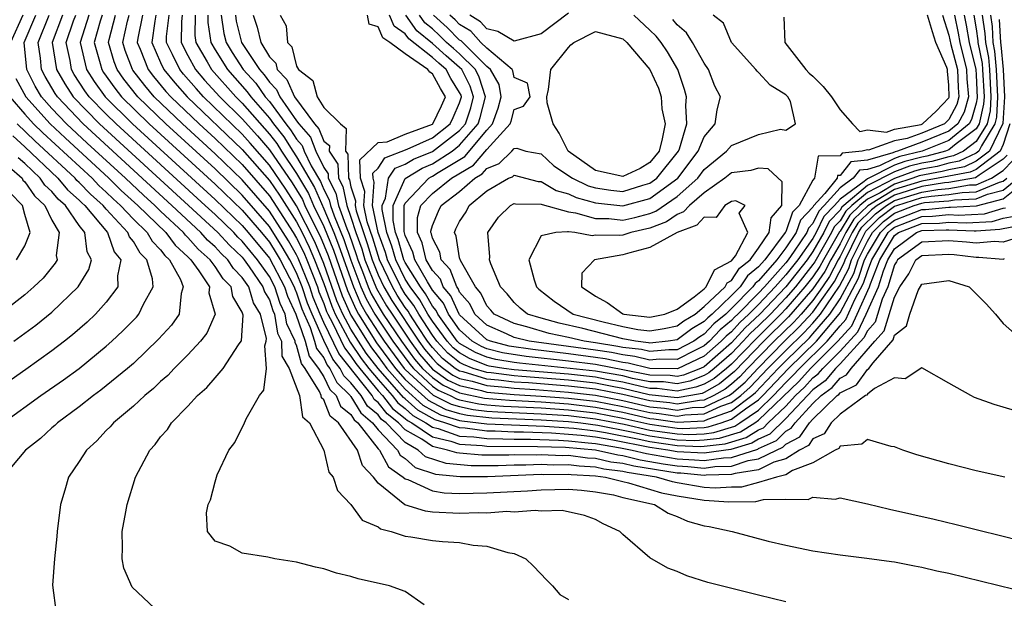
# Model space of a CAD drawing. Units: inches. Extents: x 2622000 to 2625000, y 1467000 to 1470000.
# Drawn here: x 2622871 to 2622943, y 1467070 to 1467113 of the extents above; entities that cross this region are included whole.
import ezdxf

# ---------------------------------------------------------------- set-up
doc = ezdxf.new("R2010")
doc.units = ezdxf.units.IN
doc.header["$MEASUREMENT"] = 0
doc.layers.add('LD26221467_2ft', color=232, linetype='Continuous')

msp = doc.modelspace()

# ---------------------------------------------------------------- linework, layer by layer
at = {"layer": 'LD26221467_2ft'}
for points, elevation in [([(2622911, 1467113.147), (2622909, 1467111.624), (2622907, 1467111.092), (2622905.806, 1467111.806), (2622905, 1467112.006), (2622904.526, 1467112.527), (2622903.753, 1467113)], 9250), ([(2622870.851, 1467113), (2622869.942, 1467111)], 9200), ([(2622880.97, 1467068.97), (2622878.909, 1467070.909), (2622878.298, 1467072.298), (2622878.157, 1467073), (2622878.183, 1467073.818), (2622878.164, 1467075), (2622878.44, 1467076.44), (2622878.527, 1467077), (2622879.148, 1467079), (2622880.2, 1467081), (2622880.592, 1467081.408), (2622881, 1467081.973), (2622881.492, 1467082.508), (2622881.804, 1467083), (2622883, 1467084.22), (2622883.713, 1467085), (2622884.403, 1467085.597), (2622885, 1467086.319), (2622885.591, 1467087), (2622886.737, 1467088.737), (2622886.932, 1467089), (2622886.955, 1467089.045), (2622887.075, 1467090.925), (2622887, 1467091.15), (2622886.3, 1467092.3), (2622886.177, 1467093), (2622885.594, 1467093.593), (2622885, 1467094.514), (2622884.643, 1467095), (2622883.771, 1467095.771), (2622883, 1467096.65), (2622882.817, 1467096.817), (2622882.682, 1467097), (2622881, 1467098.583), (2622880.577, 1467099), (2622879.748, 1467099.748), (2622878.415, 1467101), (2622875.59, 1467103.59), (2622874.076, 1467105), (2622873, 1467106.148), (2622872.232, 1467107), (2622871.769, 1467107.769), (2622871.147, 1467109), (2622870.968, 1467111), (2622871.825, 1467113)], 9202), ([(2622900.391, 1467069.609), (2622899, 1467070.583), (2622897.849, 1467071), (2622895.527, 1467071.527), (2622895, 1467071.689), (2622893.941, 1467071.941), (2622893, 1467072.249), (2622892.384, 1467072.384), (2622891, 1467072.754), (2622889.398, 1467073), (2622888.88, 1467073.12), (2622887, 1467073.41), (2622886.08, 1467073.92), (2622885, 1467074.299), (2622884.454, 1467075), (2622884.368, 1467076.368), (2622884.496, 1467077), (2622884.658, 1467077.342), (2622885, 1467078.66), (2622885.167, 1467079.167), (2622886.02, 1467081), (2622886.448, 1467081.552), (2622887, 1467082.667), (2622887.132, 1467082.868), (2622887.288, 1467083.289), (2622888.271, 1467085), (2622888.588, 1467085.412), (2622888.789, 1467087), (2622888.668, 1467088.668), (2622888.772, 1467089), (2622888.786, 1467089.215), (2622888.343, 1467091), (2622887.838, 1467091.838), (2622887.479, 1467093), (2622887, 1467093.702), (2622886.357, 1467094.357), (2622885.942, 1467095), (2622885.457, 1467095.457), (2622885, 1467095.948), (2622884.442, 1467096.442), (2622883.952, 1467097), (2622881.813, 1467099), (2622875.288, 1467105), (2622873.398, 1467107), (2622873.239, 1467107.239), (2622872.496, 1467108.496), (2622872.241, 1467109), (2622872.165, 1467109.835), (2622871.994, 1467111), (2622872.799, 1467113)], 9204), ([(2622873.774, 1467113), (2622873.021, 1467111), (2622873.337, 1467109), (2622873.94, 1467107.94), (2622874.567, 1467107), (2622876.502, 1467105), (2622883.044, 1467099), (2622885.198, 1467097), (2622886.066, 1467096.067), (2622887, 1467095.186), (2622887.153, 1467095), (2622887.52, 1467094.48), (2622888.53, 1467093), (2622888.641, 1467092.641), (2622889, 1467092.044), (2622889.261, 1467091.261), (2622889.383, 1467091), (2622889.595, 1467089.594), (2622889.884, 1467089), (2622889.912, 1467087.912), (2622890.457, 1467087), (2622891.213, 1467085), (2622891.441, 1467083.441), (2622891.956, 1467083), (2622893.003, 1467081), (2622893.38, 1467079.38), (2622893.69, 1467079), (2622894.023, 1467078.023), (2622895, 1467076.987), (2622895.824, 1467075.824), (2622897, 1467075.338), (2622897.186, 1467075.186), (2622897.953, 1467075), (2622899, 1467074.646), (2622899.397, 1467074.603), (2622901, 1467074.348), (2622901.737, 1467074.263), (2622903, 1467074.19), (2622903.997, 1467074.003), (2622905, 1467073.931), (2622906.54, 1467073.46), (2622907, 1467073.39), (2622907.873, 1467073), (2622908.445, 1467072.445), (2622909.414, 1467071.414), (2622909.833, 1467071), (2622910.369, 1467070.369), (2622911, 1467070.008)], 9206), ([(2622927, 1467069.815), (2622925, 1467070.327), (2622921.254, 1467071.254), (2622919.727, 1467071.727), (2622919, 1467072.052), (2622918.307, 1467072.307), (2622917, 1467073.057), (2622915, 1467074.79), (2622914.793, 1467075), (2622913.56, 1467075.56), (2622913, 1467075.873), (2622912.186, 1467076.186), (2622910.55, 1467076.55), (2622909, 1467076.503), (2622908.559, 1467076.559), (2622907, 1467076.419), (2622906.462, 1467076.462), (2622905, 1467076.362), (2622904.386, 1467076.386), (2622903, 1467076.338), (2622901, 1467076.434), (2622900.487, 1467076.487), (2622898.96, 1467076.96), (2622897, 1467078.555), (2622896.664, 1467079), (2622895.848, 1467079.848), (2622895.478, 1467081), (2622894.094, 1467083), (2622893.484, 1467083.484), (2622893, 1467084.696), (2622892.836, 1467084.836), (2622892.812, 1467085), (2622892.696, 1467085.304), (2622891.64, 1467087), (2622891.364, 1467087.364), (2622891, 1467088.725), (2622890.897, 1467088.897), (2622890.894, 1467089), (2622890.275, 1467090.275), (2622890.165, 1467091), (2622889.795, 1467091.795), (2622889.393, 1467093), (2622889, 1467093.761), (2622888.125, 1467095), (2622887, 1467096.37), (2622886.676, 1467096.676), (2622886.374, 1467097), (2622885, 1467098.322), (2622884.268, 1467099), (2622877.719, 1467105), (2622877, 1467105.714), (2622875.744, 1467107), (2622875.429, 1467107.429), (2622874.641, 1467108.641), (2622874.437, 1467109), (2622874.332, 1467109.668), (2622874.05, 1467111), (2622874.596, 1467112.596), (2622874.748, 1467113)], 9208), ([(2622875.725, 1467113), (2622875.08, 1467111), (2622875.545, 1467109), (2622876.111, 1467108.111), (2622876.924, 1467107), (2622878.937, 1467105), (2622885, 1467099.449), (2622887, 1467097.525), (2622887.451, 1467097), (2622889, 1467095.118), (2622890.106, 1467093), (2622890.329, 1467092.329), (2622890.948, 1467091), (2622891.629, 1467089), (2622891.918, 1467087.918), (2622892.615, 1467087), (2622893, 1467086.382), (2622893.45, 1467085.45), (2622893.912, 1467085), (2622894.222, 1467084.222), (2622895, 1467083.605), (2622895.227, 1467083.227), (2622895.501, 1467083), (2622897, 1467081.097), (2622897.093, 1467081), (2622897.753, 1467079.753), (2622898.852, 1467079), (2622899, 1467078.868), (2622899.181, 1467078.819), (2622901, 1467077.99), (2622901.849, 1467077.85), (2622903, 1467077.806), (2622905, 1467077.84), (2622908.002, 1467077.998), (2622909, 1467078.08), (2622911, 1467078.124), (2622911.955, 1467078.045), (2622913, 1467077.923), (2622914.309, 1467077.691), (2622915, 1467077.516), (2622917.333, 1467077), (2622918.341, 1467076.341), (2622919, 1467076.103), (2622919.771, 1467075.771), (2622921, 1467075.417), (2622921.362, 1467075.362), (2622923.041, 1467075), (2622925.701, 1467074.299), (2622927, 1467073.992), (2622929, 1467073.571), (2622931, 1467073.272), (2622932.951, 1467073.049), (2622934.781, 1467072.781), (2622935, 1467072.762), (2622936.466, 1467072.466), (2622937, 1467072.376), (2622938.113, 1467072.113), (2622939, 1467071.923), (2622945, 1467070.464)], 9210), ([(2622876.703, 1467113), (2622876.56, 1467112.56), (2622876.12, 1467111), (2622876.56, 1467109.44), (2622876.661, 1467109), (2622876.793, 1467108.793), (2622877.625, 1467107.625), (2622878.121, 1467107), (2622880.158, 1467105), (2622885, 1467100.567), (2622887, 1467098.648), (2622888.415, 1467097), (2622889, 1467096.289), (2622889.497, 1467095.497), (2622889.786, 1467095), (2622890.818, 1467093), (2622890.864, 1467092.864), (2622891, 1467092.57), (2622891.391, 1467091.391), (2622891.549, 1467091), (2622891.99, 1467090.01), (2622892.331, 1467089), (2622892.472, 1467088.472), (2622893, 1467087.777), (2622893.255, 1467087.255), (2622893.457, 1467087), (2622893.959, 1467085.959), (2622894.945, 1467085), (2622894.96, 1467084.961), (2622895, 1467084.929), (2622895.725, 1467083.725), (2622896.598, 1467083), (2622897, 1467082.489), (2622898.43, 1467081), (2622898.627, 1467080.627), (2622899, 1467080.371), (2622899.722, 1467079.721), (2622901.226, 1467079.227), (2622903.047, 1467079.047), (2622905.055, 1467079.055), (2622909, 1467079.214), (2622909.206, 1467079.206), (2622911, 1467079.231), (2622911.204, 1467079.204), (2622913, 1467079.1), (2622913.726, 1467079), (2622915, 1467078.677), (2622915.413, 1467078.587), (2622917.853, 1467077.853), (2622919, 1467077.624), (2622921, 1467077.302), (2622922.81, 1467077.19), (2622924.799, 1467077.201), (2622925.367, 1467077.367), (2622927, 1467077.377), (2622928.655, 1467077.345), (2622929, 1467077.526), (2622930.62, 1467077.38), (2622931, 1467077.478), (2622933, 1467077.038), (2622934.64, 1467076.64), (2622937.917, 1467075.916), (2622939.528, 1467075.528), (2622941, 1467075.141), (2622943, 1467074.658), (2622945, 1467074.152)], 9212), ([(2622943.105, 1467079), (2622941, 1467079.47), (2622939, 1467079.984), (2622936.65, 1467080.65), (2622935.599, 1467081), (2622935, 1467081.235), (2622934.74, 1467081.26), (2622933, 1467081.782), (2622932.582, 1467081.418), (2622931, 1467081.284), (2622930.89, 1467081.11), (2622930.636, 1467081), (2622929, 1467080.047), (2622927.503, 1467079.503), (2622927, 1467079.18), (2622926.32, 1467079), (2622925, 1467078.597), (2622923.74, 1467078.26), (2622923, 1467078.259), (2622921.797, 1467078.203), (2622921, 1467078.252), (2622919, 1467078.581), (2622918.651, 1467078.651), (2622917.492, 1467079), (2622915.338, 1467079.338), (2622915, 1467079.421), (2622913.599, 1467079.599), (2622913, 1467079.734), (2622911.803, 1467079.803), (2622911, 1467079.908), (2622909.892, 1467079.892), (2622909, 1467079.929), (2622907.878, 1467079.878), (2622907, 1467079.882), (2622905.837, 1467079.837), (2622903.838, 1467079.838), (2622902.004, 1467080.004), (2622900.497, 1467080.497), (2622899.937, 1467081), (2622899, 1467081.543), (2622897.583, 1467083), (2622897.255, 1467083.255), (2622897, 1467083.577), (2622896.223, 1467084.223), (2622895.755, 1467085), (2622895, 1467085.951), (2622894.469, 1467086.469), (2622894.212, 1467087), (2622893.677, 1467087.677), (2622893, 1467089.063), (2622892.137, 1467091), (2622891.811, 1467091.811), (2622891.416, 1467093), (2622891, 1467094.031), (2622890.5, 1467095), (2622889.949, 1467095.949), (2622889, 1467097.446), (2622887, 1467099.768), (2622885, 1467101.686), (2622881.38, 1467105), (2622879.32, 1467107), (2622878.293, 1467108.293), (2622877.793, 1467109), (2622877.572, 1467109.572), (2622877.162, 1467111), (2622877.207, 1467111.207), (2622877.687, 1467113)], 9214), ([(2622943.893, 1467083.893), (2622943, 1467084.164), (2622942.341, 1467084.341), (2622940.875, 1467084.875), (2622940.618, 1467085), (2622939, 1467085.927), (2622937, 1467087.036), (2622935.772, 1467086.228), (2622935, 1467086.304), (2622933.52, 1467085.52), (2622933, 1467085.115), (2622932.953, 1467085.047), (2622932.856, 1467085), (2622931, 1467083.633), (2622930.332, 1467083), (2622929.815, 1467082.185), (2622929, 1467081.832), (2622928.66, 1467081.34), (2622928.016, 1467081), (2622927, 1467080.349), (2622926.114, 1467080.114), (2622925, 1467079.552), (2622923.282, 1467079.282), (2622923, 1467079.189), (2622921.137, 1467079.137), (2622921, 1467079.117), (2622919.283, 1467079.283), (2622919, 1467079.296), (2622915.805, 1467079.805), (2622915, 1467080.004), (2622914.117, 1467080.116), (2622913, 1467080.367), (2622912.402, 1467080.402), (2622911, 1467080.585), (2622910.578, 1467080.578), (2622909, 1467080.643), (2622908.627, 1467080.627), (2622907, 1467080.633), (2622906.618, 1467080.618), (2622904.629, 1467080.629), (2622903, 1467080.759), (2622902.781, 1467080.781), (2622902.108, 1467081), (2622901, 1467081.25), (2622900.212, 1467081.788), (2622899, 1467082.489), (2622898.503, 1467083), (2622897.657, 1467083.657), (2622897, 1467084.488), (2622896.72, 1467084.72), (2622896.552, 1467085), (2622894.099, 1467088.099), (2622893, 1467090.383), (2622892.725, 1467091), (2622892.23, 1467092.23), (2622891.975, 1467093), (2622891.121, 1467095.121), (2622891, 1467095.368), (2622890.4, 1467096.4), (2622889, 1467098.578), (2622887, 1467100.888), (2622885, 1467102.804), (2622882.602, 1467105), (2622880.528, 1467107), (2622879.829, 1467107.829), (2622878.961, 1467108.961), (2622878.933, 1467109), (2622878.393, 1467110.393), (2622878.219, 1467111), (2622878.553, 1467112.553), (2622878.673, 1467113)], 9216), ([(2622879.662, 1467113), (2622879.324, 1467111.323), (2622879.28, 1467111), (2622879.497, 1467110.503), (2622880.088, 1467109), (2622880.484, 1467108.484), (2622881.391, 1467107.391), (2622881.737, 1467107), (2622883.824, 1467105), (2622885, 1467103.923), (2622887, 1467102.007), (2622889, 1467099.707), (2622889.289, 1467099.289), (2622890.759, 1467097), (2622891, 1467096.597), (2622891.525, 1467095.525), (2622891.746, 1467095), (2622892.534, 1467093), (2622892.65, 1467092.65), (2622893, 1467091.779), (2622893.204, 1467091.204), (2622893.296, 1467091), (2622893.638, 1467090.362), (2622894.52, 1467088.52), (2622895, 1467087.914), (2622895.365, 1467087.365), (2622895.646, 1467087), (2622897, 1467085.359), (2622897.316, 1467085), (2622898.059, 1467084.059), (2622899, 1467083.329), (2622899.173, 1467083.173), (2622899.48, 1467083), (2622901, 1467081.962), (2622902.34, 1467081.66), (2622903, 1467081.428), (2622904.665, 1467081.335), (2622905, 1467081.291), (2622908.737, 1467081.263), (2622910.8, 1467081.2), (2622912.999, 1467081.001), (2622914.634, 1467080.634), (2622915, 1467080.587), (2622916.273, 1467080.273), (2622917, 1467080.159), (2622917.979, 1467079.979), (2622919, 1467079.823), (2622919.785, 1467079.785), (2622921, 1467079.669), (2622921.78, 1467079.78), (2622923, 1467079.814), (2622924.218, 1467080.218), (2622925, 1467080.341), (2622926.307, 1467081), (2622926.789, 1467081.211), (2622927, 1467081.425), (2622928.032, 1467081.968), (2622928.743, 1467083), (2622929, 1467083.277), (2622930.788, 1467085), (2622930.909, 1467085.091), (2622931, 1467085.197), (2622932.213, 1467085.787), (2622933, 1467086.922), (2622933.1, 1467087), (2622933.416, 1467087.416), (2622934.893, 1467089.107), (2622935, 1467089.453), (2622935.869, 1467090.131), (2622936.132, 1467091), (2622936.749, 1467092.749), (2622937, 1467093.214), (2622939, 1467093.478), (2622940.483, 1467093), (2622940.752, 1467092.752), (2622941.751, 1467091.751), (2622942.418, 1467091), (2622943, 1467090.303), (2622944.453, 1467089)], 9218), ([(2622880.653, 1467113), (2622880.565, 1467112.566), (2622880.354, 1467111), (2622881, 1467109.52), (2622881.246, 1467109), (2622882.032, 1467108.032), (2622882.947, 1467107), (2622887, 1467103.127), (2622889, 1467100.835), (2622889.749, 1467099.749), (2622891, 1467097.79), (2622891.404, 1467097), (2622891.929, 1467095.929), (2622892.32, 1467095), (2622893, 1467093.245), (2622893.589, 1467091.589), (2622893.852, 1467091), (2622894.942, 1467088.942), (2622895.747, 1467087.747), (2622896.322, 1467087), (2622897, 1467086.178), (2622898.036, 1467085), (2622898.462, 1467084.462), (2622899, 1467084.044), (2622899.548, 1467083.548), (2622900.523, 1467083), (2622901, 1467082.674), (2622901.421, 1467082.579), (2622903, 1467082.024), (2622904.034, 1467081.967), (2622905, 1467081.838), (2622906.168, 1467081.832), (2622907, 1467081.792), (2622908.212, 1467081.788), (2622910.283, 1467081.717), (2622911, 1467081.669), (2622912.468, 1467081.532), (2622913, 1467081.467), (2622914.837, 1467081.163), (2622915.69, 1467081), (2622916.741, 1467080.741), (2622918.436, 1467080.436), (2622919, 1467080.35), (2622920.288, 1467080.288), (2622921, 1467080.22), (2622922.423, 1467080.423), (2622923, 1467080.439), (2622924.93, 1467081.07), (2622925, 1467081.113), (2622926.312, 1467081.688), (2622927, 1467082.385), (2622927.403, 1467082.597), (2622927.681, 1467083), (2622929, 1467084.423), (2622929.598, 1467085), (2622930.403, 1467085.597), (2622931, 1467086.297), (2622931.472, 1467086.528), (2622931.8, 1467087), (2622933.548, 1467089), (2622934.237, 1467089.763), (2622935, 1467092.254), (2622935.392, 1467093), (2622936.04, 1467093.96), (2622936.558, 1467095), (2622937, 1467095.326), (2622939, 1467095.413), (2622939.384, 1467095.384), (2622941, 1467095.185), (2622941.205, 1467095.205), (2622943, 1467095.058), (2622943.085, 1467095.085)], 9220), ([(2622944.882, 1467096.882), (2622943, 1467096.293), (2622942.346, 1467096.346), (2622941, 1467096.212), (2622940.298, 1467096.298), (2622939, 1467096.398), (2622937, 1467096.307), (2622935.226, 1467095), (2622935.151, 1467094.849), (2622935, 1467094.625), (2622934.503, 1467093), (2622934.091, 1467092.091), (2622933.58, 1467090.42), (2622933, 1467089.776), (2622932.749, 1467089.251), (2622931, 1467087.336), (2622930.661, 1467087), (2622929.897, 1467086.103), (2622929, 1467085.438), (2622927, 1467083.326), (2622925.836, 1467082.164), (2622925, 1467081.799), (2622924.508, 1467081.492), (2622922.957, 1467081.043), (2622921, 1467080.771), (2622919, 1467080.877), (2622918.31, 1467081), (2622917, 1467081.19), (2622914.279, 1467081.721), (2622913, 1467081.933), (2622911.936, 1467082.064), (2622911, 1467082.151), (2622909.765, 1467082.234), (2622907.687, 1467082.313), (2622907, 1467082.315), (2622905.618, 1467082.383), (2622905, 1467082.386), (2622903.402, 1467082.598), (2622903, 1467082.62), (2622901.92, 1467083), (2622901.211, 1467083.211), (2622899.924, 1467083.924), (2622899, 1467084.758), (2622898.864, 1467084.864), (2622897, 1467086.996), (2622896.128, 1467088.128), (2622895.548, 1467089), (2622895, 1467089.895), (2622894.408, 1467091), (2622893.973, 1467091.972), (2622893, 1467094.728), (2622892.333, 1467096.333), (2622891, 1467098.966), (2622890.209, 1467100.21), (2622889, 1467101.965), (2622887.59, 1467103.59), (2622887, 1467104.247), (2622884.157, 1467107), (2622883.602, 1467107.602), (2622882.674, 1467108.674), (2622882.409, 1467109), (2622881.879, 1467110.121), (2622881.431, 1467111), (2622881.437, 1467111.437), (2622881.627, 1467113)], 9222), ([(2622882.591, 1467113), (2622882.535, 1467112.535), (2622882.513, 1467111), (2622883, 1467110.044), (2622883.574, 1467109), (2622884.231, 1467108.231), (2622885.354, 1467107), (2622887, 1467105.377), (2622888.12, 1467104.12), (2622889, 1467103.097), (2622890.67, 1467100.67), (2622891, 1467100.151), (2622891.428, 1467099.428), (2622891.615, 1467099), (2622892.197, 1467097.803), (2622892.737, 1467096.737), (2622893.318, 1467095.318), (2622894.357, 1467092.357), (2622895, 1467090.933), (2622896.184, 1467089), (2622896.51, 1467088.51), (2622897, 1467087.873), (2622897.64, 1467087), (2622899, 1467085.476), (2622900.299, 1467084.299), (2622901, 1467083.905), (2622901.599, 1467083.6), (2622903, 1467083.183), (2622903.151, 1467083.151), (2622905, 1467082.933), (2622909.248, 1467082.752), (2622911.404, 1467082.596), (2622913, 1467082.399), (2622913.72, 1467082.28), (2622916.204, 1467081.796), (2622917, 1467081.616), (2622919, 1467081.327), (2622920.74, 1467081.26), (2622921, 1467081.272), (2622922.542, 1467081.458), (2622924.086, 1467081.914), (2622925, 1467082.484), (2622925.359, 1467082.641), (2622925.713, 1467083), (2622927, 1467084.237), (2622927.718, 1467085), (2622928.369, 1467085.631), (2622929, 1467086.32), (2622929.391, 1467086.609), (2622929.724, 1467087), (2622931, 1467088.266), (2622932.301, 1467089.699), (2622932.924, 1467091), (2622933.829, 1467093), (2622934.194, 1467094.194), (2622934.513, 1467095), (2622935, 1467095.813), (2622936.609, 1467097), (2622937, 1467097.152), (2622938.804, 1467097.196), (2622939, 1467097.216), (2622940.865, 1467097.135), (2622941, 1467097.141), (2622942.755, 1467097.245), (2622943, 1467097.315), (2622944.419, 1467097.581)], 9224), ([(2622883.539, 1467113), (2622883.521, 1467111.521), (2622883.596, 1467111), (2622884.424, 1467109.576), (2622884.741, 1467109), (2622886.522, 1467107), (2622887, 1467106.529), (2622889, 1467104.244), (2622889.55, 1467103.55), (2622889.894, 1467103), (2622891, 1467101.349), (2622891.869, 1467099.869), (2622892.249, 1467099), (2622893, 1467097.454), (2622893.708, 1467095.708), (2622894.741, 1467092.74), (2622895.356, 1467091.356), (2622895.559, 1467091), (2622896.892, 1467088.892), (2622898.283, 1467087), (2622899, 1467086.196), (2622900.674, 1467084.674), (2622901, 1467084.491), (2622901.988, 1467083.988), (2622903, 1467083.687), (2622903.568, 1467083.568), (2622905.376, 1467083.376), (2622909, 1467083.227), (2622911, 1467083.103), (2622911.906, 1467083), (2622913.162, 1467082.838), (2622915.654, 1467082.346), (2622917, 1467082.042), (2622919, 1467081.754), (2622920.296, 1467081.704), (2622921, 1467081.737), (2622922.127, 1467081.873), (2622923.663, 1467082.337), (2622924.728, 1467083), (2622925, 1467083.186), (2622927.948, 1467086.052), (2622928.816, 1467087), (2622930.834, 1467089), (2622931.853, 1467090.147), (2622932.261, 1467091), (2622933.155, 1467093), (2622933.223, 1467093.223), (2622933.926, 1467095), (2622935, 1467096.793), (2622935.281, 1467097), (2622937, 1467097.669), (2622938.299, 1467097.701), (2622939, 1467097.77), (2622940.285, 1467097.715), (2622942.182, 1467097.818), (2622943, 1467098.054), (2622943.797, 1467098.203)], 9226), ([(2622884.475, 1467113), (2622884.468, 1467112.468), (2622884.681, 1467111), (2622885, 1467110.451), (2622885.907, 1467109), (2622887.369, 1467107.369), (2622887.627, 1467107), (2622889, 1467105.416), (2622889.31, 1467105), (2622890.058, 1467104.058), (2622890.719, 1467103), (2622891, 1467102.581), (2622892.31, 1467100.31), (2622893, 1467098.758), (2622893.736, 1467097), (2622894.098, 1467096.098), (2622894.467, 1467095), (2622895.178, 1467093), (2622895.737, 1467091.737), (2622896.158, 1467091), (2622897, 1467089.675), (2622897.455, 1467089), (2622898.925, 1467087), (2622899, 1467086.916), (2622901.048, 1467085.048), (2622902.377, 1467084.377), (2622903, 1467084.192), (2622903.984, 1467083.984), (2622905, 1467083.87), (2622905.805, 1467083.805), (2622909, 1467083.663), (2622911, 1467083.533), (2622913, 1467083.305), (2622915.104, 1467082.896), (2622917, 1467082.469), (2622919, 1467082.181), (2622919.852, 1467082.148), (2622921, 1467082.202), (2622921.712, 1467082.287), (2622923.241, 1467082.759), (2622923.628, 1467083), (2622925, 1467083.939), (2622926.096, 1467085), (2622927, 1467085.964), (2622927.527, 1467086.473), (2622928.009, 1467087), (2622930.046, 1467089), (2622931, 1467090.145), (2622931.405, 1467090.595), (2622932.08, 1467092.08), (2622932.721, 1467093.279), (2622933, 1467094.143), (2622933.339, 1467095), (2622934.54, 1467097), (2622934.77, 1467097.23), (2622935, 1467097.403), (2622937, 1467098.187), (2622937.794, 1467098.206), (2622939, 1467098.325), (2622939.706, 1467098.294), (2622941.609, 1467098.391), (2622943, 1467098.792), (2622943.175, 1467098.825)], 9228), ([(2622885.457, 1467113), (2622885.646, 1467111.646), (2622885.811, 1467111), (2622886.264, 1467110.264), (2622887.075, 1467109), (2622887.994, 1467107.994), (2622888.687, 1467107), (2622889, 1467106.639), (2622890.22, 1467105), (2622890.565, 1467104.565), (2622891, 1467103.87), (2622891.408, 1467103.408), (2622891.567, 1467103), (2622892.078, 1467101.922), (2622892.751, 1467100.751), (2622893, 1467100.181), (2622893.403, 1467099.403), (2622893.49, 1467099), (2622893.765, 1467098.235), (2622894.488, 1467096.488), (2622895, 1467094.965), (2622895.727, 1467093), (2622896.118, 1467092.117), (2622896.756, 1467091), (2622898.09, 1467089), (2622899.324, 1467087.324), (2622899.595, 1467087), (2622901, 1467085.704), (2622901.412, 1467085.412), (2622902.306, 1467085), (2622902.766, 1467084.766), (2622903, 1467084.696), (2622904.401, 1467084.401), (2622905, 1467084.334), (2622906.234, 1467084.234), (2622909, 1467084.099), (2622911, 1467083.963), (2622913, 1467083.735), (2622915, 1467083.35), (2622917, 1467082.895), (2622919, 1467082.608), (2622919.408, 1467082.592), (2622921, 1467082.667), (2622921.298, 1467082.702), (2622922.251, 1467083), (2622923, 1467083.264), (2622924.022, 1467084.022), (2622925, 1467084.691), (2622925.319, 1467085), (2622927.202, 1467087), (2622929.257, 1467089), (2622930.934, 1467091), (2622931, 1467091.097), (2622932.359, 1467093.641), (2622932.798, 1467095), (2622933, 1467095.409), (2622933.957, 1467097), (2622934.479, 1467097.521), (2622935, 1467097.913), (2622937, 1467098.704), (2622937.289, 1467098.711), (2622939, 1467098.88), (2622939.126, 1467098.874), (2622941.036, 1467098.964), (2622943, 1467099.475), (2622944.943, 1467101.057)], 9230), ([(2622886.501, 1467113), (2622886.562, 1467112.562), (2622886.96, 1467111), (2622888.27, 1467109), (2622888.618, 1467108.618), (2622889, 1467108.071), (2622889.529, 1467107.529), (2622889.764, 1467107), (2622891, 1467105.223), (2622891.167, 1467105), (2622892.026, 1467104.027), (2622892.428, 1467103), (2622893, 1467101.792), (2622893.316, 1467101.316), (2622893.328, 1467101), (2622893.899, 1467099.899), (2622894.091, 1467099), (2622894.704, 1467097.296), (2622894.877, 1467096.877), (2622895.393, 1467095.393), (2622895.511, 1467095), (2622895.851, 1467094.149), (2622896.276, 1467093), (2622896.498, 1467092.498), (2622897, 1467091.621), (2622897.382, 1467091), (2622898.724, 1467089), (2622899.69, 1467087.69), (2622900.269, 1467087), (2622901, 1467086.325), (2622901.776, 1467085.776), (2622903, 1467085.211), (2622904.817, 1467084.817), (2622906.663, 1467084.663), (2622909, 1467084.536), (2622911, 1467084.392), (2622913, 1467084.165), (2622915, 1467083.781), (2622917, 1467083.324), (2622917.294, 1467083.294), (2622919, 1467083.037), (2622921, 1467083.144), (2622921.269, 1467083.269), (2622923, 1467083.88), (2622924.51, 1467085), (2622924.772, 1467085.228), (2622926.438, 1467087), (2622927, 1467087.571), (2622928.74, 1467089.26), (2622929, 1467089.54), (2622930.249, 1467091), (2622931, 1467092.118), (2622931.997, 1467094.003), (2622932.319, 1467095), (2622933, 1467096.378), (2622933.374, 1467097), (2622934.188, 1467097.812), (2622935, 1467098.424), (2622936.45, 1467099), (2622937, 1467099.174), (2622937.208, 1467099.208), (2622939, 1467099.351), (2622939.424, 1467099.424), (2622941, 1467099.487), (2622941.835, 1467099.835), (2622943, 1467100.135), (2622944.07, 1467101)], 9232), ([(2622887.807, 1467113), (2622888.112, 1467112.112), (2622888.372, 1467111), (2622889, 1467109.936), (2622889.466, 1467109.466), (2622889.576, 1467109), (2622890.28, 1467108.279), (2622890.847, 1467107), (2622892.331, 1467105), (2622892.645, 1467104.645), (2622893, 1467103.737), (2622893.417, 1467103.417), (2622893.404, 1467103), (2622894.041, 1467102.041), (2622894.08, 1467101), (2622894.394, 1467100.394), (2622894.692, 1467099), (2622895, 1467098.145), (2622895.373, 1467097), (2622895.796, 1467095.796), (2622896.033, 1467095), (2622896.879, 1467092.879), (2622897.623, 1467091.623), (2622898.026, 1467091), (2622899.36, 1467089), (2622900.056, 1467088.056), (2622901, 1467086.947), (2622902.14, 1467086.14), (2622903, 1467085.743), (2622904.616, 1467085.384), (2622905, 1467085.267), (2622907, 1467085.096), (2622909, 1467084.972), (2622911, 1467084.822), (2622913, 1467084.595), (2622915, 1467084.212), (2622917, 1467083.754), (2622917.684, 1467083.684), (2622919, 1467083.486), (2622919.581, 1467083.581), (2622921, 1467083.654), (2622922.221, 1467084.221), (2622923, 1467084.496), (2622923.68, 1467085), (2622924.385, 1467085.615), (2622925.688, 1467087), (2622927, 1467088.331), (2622928.355, 1467089.645), (2622929, 1467090.341), (2622929.564, 1467091), (2622930.951, 1467093.049), (2622931.635, 1467094.365), (2622931.84, 1467095), (2622932.831, 1467097), (2622932.895, 1467097.105), (2622933.897, 1467098.103), (2622935, 1467098.935), (2622935.164, 1467099), (2622937, 1467099.579), (2622937.695, 1467099.695), (2622939, 1467099.799), (2622939.965, 1467099.965), (2622941, 1467100.007), (2622942.725, 1467100.725), (2622943, 1467100.796), (2622943.252, 1467101)], 9234), ([(2622889.787, 1467113), (2622890.226, 1467112.227), (2622890.331, 1467111), (2622890.664, 1467110.664), (2622891, 1467109.25), (2622891.132, 1467109), (2622892.205, 1467108.205), (2622892.512, 1467107), (2622893, 1467106.211), (2622894.223, 1467105), (2622894.662, 1467104.663), (2622894.611, 1467103), (2622894.766, 1467102.766), (2622894.832, 1467101), (2622894.89, 1467100.889), (2622895, 1467100.372), (2622895.338, 1467099.338), (2622895.312, 1467099), (2622895.393, 1467098.607), (2622895.917, 1467097), (2622896.199, 1467096.198), (2622896.556, 1467095), (2622897, 1467093.891), (2622897.426, 1467093), (2622898.014, 1467092.014), (2622899.997, 1467089), (2622900.423, 1467088.423), (2622901, 1467087.735), (2622901.356, 1467087.356), (2622901.803, 1467087), (2622902.504, 1467086.504), (2622903, 1467086.275), (2622903.932, 1467086.067), (2622905, 1467085.744), (2622906.37, 1467085.63), (2622907, 1467085.548), (2622908.549, 1467085.451), (2622911, 1467085.257), (2622913, 1467085.025), (2622915, 1467084.643), (2622917, 1467084.185), (2622918.074, 1467084.074), (2622919, 1467083.934), (2622920.118, 1467084.118), (2622921, 1467084.163), (2622922.801, 1467085), (2622923, 1467085.132), (2622923.997, 1467086.003), (2622924.939, 1467087), (2622926.907, 1467089), (2622927.969, 1467090.031), (2622929, 1467091.151), (2622930.311, 1467093), (2622930.589, 1467093.411), (2622931.272, 1467094.728), (2622931.361, 1467095), (2622932.358, 1467097), (2622932.6, 1467097.4), (2622933.606, 1467098.394), (2622934.409, 1467099), (2622935, 1467099.355), (2622937, 1467099.985), (2622938.182, 1467100.182), (2622939, 1467100.247), (2622940.506, 1467100.506), (2622941, 1467100.526), (2622942.138, 1467101), (2622943, 1467101.579), (2622943.702, 1467102.298)], 9236), ([(2622943.288, 1467102.712), (2622943, 1467102.416), (2622941.222, 1467101.222), (2622940.965, 1467101.035), (2622939, 1467100.695), (2622938.669, 1467100.669), (2622937, 1467100.391), (2622935, 1467099.761), (2622933.733, 1467099), (2622933.315, 1467098.685), (2622932.306, 1467097.694), (2622931.885, 1467097), (2622931, 1467095.234), (2622930.864, 1467095), (2622930.226, 1467093.774), (2622929.704, 1467093), (2622929, 1467092.007), (2622928.125, 1467091), (2622927.583, 1467090.417), (2622926.148, 1467089), (2622924.186, 1467087), (2622923.61, 1467086.39), (2622923, 1467085.857), (2622922.529, 1467085.471), (2622921.704, 1467085), (2622921, 1467084.673), (2622920.655, 1467084.655), (2622919, 1467084.383), (2622918.464, 1467084.464), (2622917, 1467084.615), (2622915, 1467085.078), (2622913, 1467085.467), (2622911, 1467085.695), (2622908.067, 1467085.933), (2622907, 1467086), (2622905.85, 1467086.15), (2622905, 1467086.22), (2622903.249, 1467086.751), (2622903, 1467086.806), (2622902.868, 1467086.867), (2622902.68, 1467087), (2622901.744, 1467087.744), (2622901, 1467088.538), (2622900.634, 1467089), (2622899.918, 1467090.082), (2622899.327, 1467091), (2622899.209, 1467091.209), (2622899, 1467091.486), (2622898.405, 1467092.405), (2622898.05, 1467093), (2622897.091, 1467095), (2622896.601, 1467096.601), (2622896.201, 1467097.8), (2622895.952, 1467099), (2622896.03, 1467100.03), (2622895.713, 1467101), (2622895.652, 1467102.348), (2622897, 1467103.644), (2622897.677, 1467103.676), (2622899, 1467104.245), (2622901, 1467104.977), (2622901.029, 1467105), (2622901.674, 1467106.325), (2622901.966, 1467107), (2622901.597, 1467107.596), (2622901, 1467108.69), (2622900.801, 1467108.801), (2622900.671, 1467109), (2622899, 1467110.148), (2622897.861, 1467111), (2622897.346, 1467111.346), (2622897, 1467112.156), (2622896.352, 1467112.353), (2622896.219, 1467113)], 9238), ([(2622943.489, 1467105), (2622943, 1467103.491), (2622942.763, 1467103), (2622941, 1467101.65), (2622940.56, 1467101.44), (2622938.222, 1467101), (2622937, 1467100.797), (2622935, 1467100.168), (2622933.024, 1467098.976), (2622932.012, 1467097.988), (2622931.412, 1467097), (2622931, 1467096.177), (2622930.313, 1467095), (2622929.864, 1467094.136), (2622929, 1467092.863), (2622927.198, 1467090.802), (2622925.387, 1467089), (2622923.223, 1467086.777), (2622922.13, 1467085.87), (2622921, 1467085.224), (2622920.838, 1467085.162), (2622920.022, 1467085), (2622919, 1467084.832), (2622916.936, 1467085.064), (2622915, 1467085.534), (2622914.357, 1467085.643), (2622913, 1467085.908), (2622911, 1467086.132), (2622907.584, 1467086.415), (2622907, 1467086.452), (2622905.331, 1467086.669), (2622905, 1467086.697), (2622903.998, 1467087), (2622903.281, 1467087.281), (2622903, 1467087.444), (2622902.133, 1467088.134), (2622901.32, 1467089), (2622901, 1467089.443), (2622899.998, 1467091), (2622899.636, 1467091.636), (2622899, 1467092.481), (2622898.675, 1467093), (2622897.694, 1467095), (2622897.541, 1467095.541), (2622897.006, 1467097), (2622896.592, 1467099), (2622896.722, 1467100.722), (2622896.631, 1467101), (2622896.614, 1467101.386), (2622897, 1467101.753), (2622897.501, 1467102.499), (2622899.148, 1467103.148), (2622901, 1467103.979), (2622902.304, 1467105), (2622902.532, 1467105.468), (2622903, 1467106.551), (2622903.139, 1467107), (2622903.106, 1467107.106), (2622903, 1467107.313), (2622902.355, 1467108.355), (2622902.003, 1467109), (2622901.462, 1467109.462), (2622901, 1467109.882), (2622899.269, 1467111.269), (2622899, 1467111.643), (2622898.189, 1467112.189), (2622897.842, 1467113)], 9240), ([(2622942.695, 1467112.695), (2622942.789, 1467111), (2622942.823, 1467110.823), (2622942.981, 1467109), (2622943.083, 1467107), (2622942.968, 1467105.032), (2622941.982, 1467103), (2622941, 1467102.248), (2622940.156, 1467101.844), (2622939, 1467101.631), (2622938.506, 1467101.494), (2622936.822, 1467101.177), (2622936.354, 1467101), (2622935, 1467100.575), (2622933.935, 1467099.935), (2622933, 1467099.46), (2622932.453, 1467099), (2622931.718, 1467098.282), (2622931, 1467097.1), (2622930.951, 1467097.049), (2622929.762, 1467095), (2622929.501, 1467094.499), (2622929, 1467093.756), (2622928.411, 1467093), (2622927, 1467091.39), (2622926.627, 1467091), (2622924.807, 1467089.193), (2622923, 1467087.33), (2622922.624, 1467087), (2622921.731, 1467086.269), (2622921, 1467085.851), (2622920.386, 1467085.614), (2622919, 1467085.339), (2622917.53, 1467085.53), (2622917, 1467085.538), (2622916.333, 1467085.667), (2622915, 1467085.991), (2622913.808, 1467086.192), (2622913, 1467086.35), (2622911, 1467086.57), (2622907, 1467086.904), (2622906.261, 1467087), (2622905.178, 1467087.178), (2622905, 1467087.223), (2622903.723, 1467087.723), (2622903, 1467088.142), (2622902.522, 1467088.522), (2622902.074, 1467089), (2622901, 1467090.485), (2622900.668, 1467091), (2622900.064, 1467092.064), (2622899.359, 1467093), (2622899, 1467093.582), (2622898.296, 1467095), (2622898.011, 1467096.011), (2622897.649, 1467097), (2622897.294, 1467098.706), (2622897.295, 1467099), (2622897.537, 1467099.537), (2622897.754, 1467101), (2622898.255, 1467101.745), (2622899, 1467102.037), (2622899.596, 1467102.404), (2622901, 1467102.982), (2622903, 1467104.51), (2622903.424, 1467105), (2622903.813, 1467106.186), (2622904.018, 1467107), (2622903.775, 1467107.776), (2622903.151, 1467109), (2622903, 1467109.149), (2622902.001, 1467110.001), (2622901, 1467110.912), (2622899.859, 1467111.859), (2622899.037, 1467113)], 9242), ([(2622942.051, 1467113), (2622942.173, 1467112.173), (2622942.238, 1467111), (2622942.363, 1467110.363), (2622942.48, 1467109), (2622942.587, 1467107), (2622942.497, 1467105.503), (2622942.383, 1467105), (2622941.388, 1467103.388), (2622941.201, 1467103), (2622941, 1467102.846), (2622939.752, 1467102.248), (2622939, 1467102.11), (2622938.131, 1467101.869), (2622937, 1467101.664), (2622936.467, 1467101.533), (2622935, 1467100.982), (2622933, 1467099.961), (2622931.858, 1467099), (2622931.424, 1467098.576), (2622931, 1467097.878), (2622930.569, 1467097.431), (2622930.367, 1467097), (2622929.139, 1467094.861), (2622929, 1467094.655), (2622927.71, 1467093), (2622927, 1467092.19), (2622925.861, 1467091), (2622925, 1467090.14), (2622924.412, 1467089.588), (2622923.868, 1467089), (2622923, 1467088.11), (2622921.738, 1467087), (2622921.332, 1467086.668), (2622921, 1467086.478), (2622919.934, 1467086.066), (2622919, 1467085.88), (2622918.009, 1467086.009), (2622917, 1467086.025), (2622915.73, 1467086.27), (2622915, 1467086.448), (2622913, 1467086.792), (2622907.393, 1467087.393), (2622907, 1467087.45), (2622905.668, 1467087.669), (2622905, 1467087.838), (2622904.165, 1467088.165), (2622903, 1467088.84), (2622902.827, 1467089), (2622901.395, 1467091), (2622901.271, 1467091.271), (2622901, 1467091.596), (2622900.491, 1467092.491), (2622900.108, 1467093), (2622899, 1467094.796), (2622898.898, 1467095), (2622898.481, 1467096.482), (2622898.291, 1467097), (2622898.105, 1467097.895), (2622898.108, 1467099), (2622899, 1467100.98), (2622900.245, 1467101.755), (2622901, 1467102.066), (2622902.438, 1467103), (2622903, 1467103.43), (2622904.357, 1467105), (2622904.516, 1467105.484), (2622904.898, 1467107), (2622904.445, 1467108.445), (2622904.162, 1467109), (2622903, 1467110.149), (2622902.541, 1467110.541), (2622902.036, 1467111), (2622901.521, 1467111.521), (2622901, 1467111.99), (2622900.449, 1467112.449), (2622900.052, 1467113)], 9244), ([(2622941.453, 1467113), (2622941.651, 1467111.651), (2622941.687, 1467111), (2622941.902, 1467109.902), (2622941.98, 1467109), (2622942.089, 1467107), (2622942.027, 1467105.973), (2622941.804, 1467105), (2622941, 1467103.696), (2622940.072, 1467103), (2622939.347, 1467102.653), (2622939, 1467102.589), (2622937.756, 1467102.244), (2622937, 1467102.107), (2622936.111, 1467101.889), (2622935, 1467101.468), (2622933, 1467100.462), (2622931.263, 1467099), (2622931.13, 1467098.87), (2622931, 1467098.656), (2622930.186, 1467097.814), (2622929.806, 1467097), (2622929, 1467095.6), (2622928.571, 1467095), (2622927.009, 1467093), (2622925.094, 1467091), (2622924.017, 1467089.983), (2622923, 1467088.889), (2622921, 1467087.129), (2622920.729, 1467087), (2622919.483, 1467086.517), (2622919, 1467086.422), (2622918.488, 1467086.488), (2622917, 1467086.512), (2622915.127, 1467086.873), (2622913, 1467087.282), (2622911, 1467087.548), (2622907.891, 1467087.891), (2622906.159, 1467088.159), (2622905, 1467088.453), (2622904.607, 1467088.607), (2622903.929, 1467089), (2622903, 1467089.845), (2622902.176, 1467091), (2622901.808, 1467091.808), (2622901, 1467092.776), (2622900.627, 1467093.373), (2622899.702, 1467095), (2622899.564, 1467095.564), (2622899, 1467096.78), (2622898.916, 1467097.084), (2622898.92, 1467099), (2622899, 1467099.176), (2622900.723, 1467101), (2622900.894, 1467101.106), (2622901, 1467101.149), (2622901.426, 1467101.426), (2622903.385, 1467102.615), (2622905, 1467104.552), (2622905.406, 1467105), (2622905.84, 1467106.16), (2622906.047, 1467107), (2622905.9, 1467107.901), (2622905.274, 1467109), (2622905, 1467109.229), (2622903.106, 1467111.106), (2622903, 1467111.171), (2622902.09, 1467112.091), (2622901.079, 1467113)], 9246), ([(2622940.828, 1467113), (2622941, 1467112.007), (2622941.128, 1467111.128), (2622941.135, 1467111), (2622941.441, 1467109.441), (2622941.479, 1467109), (2622941.59, 1467107), (2622941.557, 1467106.443), (2622941.226, 1467105), (2622941, 1467104.633), (2622939.528, 1467103.528), (2622939, 1467103.096), (2622938.757, 1467103), (2622937.381, 1467102.619), (2622937, 1467102.55), (2622935.755, 1467102.245), (2622935, 1467101.959), (2622933, 1467100.963), (2622932.765, 1467100.765), (2622931, 1467099.461), (2622930.58, 1467099), (2622929.804, 1467098.196), (2622929.245, 1467097), (2622929, 1467096.574), (2622927.874, 1467095), (2622927, 1467093.881), (2622926.224, 1467093), (2622925, 1467091.721), (2622924.286, 1467091), (2622923.623, 1467090.377), (2622923, 1467089.704), (2622922.613, 1467089.387), (2622922.253, 1467089), (2622921, 1467087.896), (2622919.031, 1467086.969), (2622916.994, 1467087), (2622915.393, 1467087.393), (2622915, 1467087.44), (2622913.706, 1467087.706), (2622913, 1467087.817), (2622911, 1467088.086), (2622908.39, 1467088.39), (2622906.65, 1467088.65), (2622905.267, 1467089), (2622905, 1467089.118), (2622903, 1467090.94), (2622902.957, 1467091), (2622902.345, 1467092.344), (2622901.797, 1467093), (2622901.58, 1467093.58), (2622901, 1467094.203), (2622900.547, 1467095), (2622900.243, 1467096.242), (2622899.891, 1467097), (2622899.893, 1467098.106), (2622900.152, 1467099), (2622901, 1467099.885), (2622902.413, 1467101), (2622904.024, 1467101.976), (2622905, 1467103.112), (2622906.713, 1467105), (2622906.791, 1467105.209), (2622907, 1467106.059), (2622907.702, 1467106.298), (2622908.192, 1467107), (2622908.005, 1467108.006), (2622907, 1467108.425), (2622906.92, 1467108.92), (2622906.874, 1467109), (2622905, 1467110.565), (2622904.559, 1467111), (2622903.816, 1467111.816), (2622903, 1467112.316), (2622902.66, 1467112.66), (2622902.282, 1467113)], 9248), ([(2622940.118, 1467113), (2622940.269, 1467112.269), (2622940.482, 1467111), (2622940.971, 1467109), (2622941, 1467108.624), (2622941.087, 1467106.913), (2622941, 1467106.535), (2622940.668, 1467105.332), (2622940.494, 1467105), (2622939, 1467103.777), (2622937.029, 1467103), (2622935.4, 1467102.6), (2622935, 1467102.449), (2622933.904, 1467101.904), (2622933, 1467101.645), (2622932.415, 1467101.585), (2622931.966, 1467101), (2622931, 1467100.286), (2622929.829, 1467099), (2622929.422, 1467098.578), (2622929, 1467097.675), (2622928.67, 1467097.33), (2622928.556, 1467097), (2622927.623, 1467095.623), (2622927.177, 1467095), (2622927, 1467094.773), (2622925.437, 1467093), (2622925, 1467092.543), (2622923.471, 1467091), (2622923.228, 1467090.772), (2622923, 1467090.525), (2622922.162, 1467089.838), (2622921.382, 1467089), (2622921, 1467088.663), (2622920.36, 1467088.36), (2622919, 1467087.66), (2622917.691, 1467087.691), (2622917, 1467087.619), (2622915.891, 1467087.892), (2622915, 1467087.997), (2622914.168, 1467088.168), (2622913, 1467088.351), (2622908.122, 1467089), (2622907, 1467089.29), (2622906.448, 1467089.552), (2622905, 1467090.194), (2622904.115, 1467091), (2622903.752, 1467091.752), (2622903, 1467092.62), (2622902.881, 1467092.881), (2622902.782, 1467093), (2622902.296, 1467094.296), (2622901.641, 1467095), (2622901.553, 1467095.553), (2622901, 1467096.597), (2622900.921, 1467096.921), (2622900.884, 1467097), (2622900.884, 1467097.116), (2622901, 1467097.517), (2622901.433, 1467098.567), (2622901.649, 1467099), (2622903, 1467100.034), (2622904.108, 1467101), (2622904.664, 1467101.336), (2622905, 1467101.726), (2622905.905, 1467102.095), (2622906.843, 1467103), (2622907, 1467103.183), (2622907.219, 1467103.219), (2622907.879, 1467103), (2622909, 1467102.792), (2622909.921, 1467101.921), (2622911.305, 1467101), (2622912.446, 1467100.446), (2622913, 1467100.292), (2622914.121, 1467100.121), (2622915, 1467100.03), (2622916.49, 1467100.49), (2622917, 1467100.628), (2622917.517, 1467101), (2622919.097, 1467103), (2622919.168, 1467103.168), (2622919.724, 1467105), (2622919.631, 1467106.369), (2622919.692, 1467107), (2622919.546, 1467107.546), (2622919.047, 1467109), (2622918.305, 1467110.305), (2622917.821, 1467111), (2622917.456, 1467111.457), (2622917, 1467111.91), (2622915.805, 1467113)], 9250), ([(2622939.408, 1467113), (2622939.681, 1467111.681), (2622939.795, 1467111), (2622940.297, 1467109), (2622940.327, 1467108.327), (2622940.432, 1467107), (2622940.122, 1467105.878), (2622939.661, 1467105), (2622939, 1467104.459), (2622937, 1467103.652), (2622935.222, 1467103), (2622935.044, 1467102.956), (2622934.88, 1467102.88), (2622933, 1467102.342), (2622931.783, 1467102.217), (2622931, 1467101.197), (2622930.807, 1467101.193), (2622930.776, 1467101), (2622929.87, 1467099.87), (2622929.04, 1467098.96), (2622929, 1467098.875), (2622928.084, 1467097.916), (2622927.766, 1467097), (2622927, 1467095.869), (2622926.34, 1467095), (2622925, 1467093.453), (2622924.747, 1467093.253), (2622924.579, 1467093), (2622923, 1467091.404), (2622922.578, 1467091), (2622921.711, 1467090.289), (2622921, 1467089.525), (2622920.668, 1467089.332), (2622920.227, 1467089), (2622919, 1467088.369), (2622918.384, 1467088.384), (2622917, 1467088.24), (2622916.39, 1467088.39), (2622915, 1467088.553), (2622914.63, 1467088.63), (2622913, 1467088.886), (2622912.171, 1467089), (2622911, 1467089.273), (2622909.58, 1467089.58), (2622907.936, 1467090.063), (2622907, 1467090.306), (2622905.536, 1467091), (2622905.297, 1467091.297), (2622905, 1467091.612), (2622904.548, 1467092.548), (2622904.157, 1467093), (2622903.058, 1467094.942), (2622903, 1467095.148), (2622902.745, 1467096.745), (2622902.61, 1467097), (2622902.724, 1467097.276), (2622903, 1467097.83), (2622903.472, 1467098.529), (2622903.705, 1467099), (2622905, 1467100.077), (2622906.607, 1467101), (2622906.886, 1467101.114), (2622907, 1467101.223), (2622908.768, 1467100.768), (2622909, 1467100.767), (2622910.09, 1467100.09), (2622911, 1467099.863), (2622911.581, 1467099.581), (2622913, 1467099.188), (2622915, 1467098.974), (2622917, 1467099.512), (2622919.063, 1467101), (2622920.562, 1467103), (2622921, 1467104.047), (2622921.804, 1467105), (2622921.95, 1467106.05), (2622922.199, 1467107), (2622921.784, 1467107.784), (2622921.321, 1467109), (2622921, 1467109.465), (2622920.132, 1467111), (2622919.7, 1467111.7), (2622919, 1467112.295), (2622918.687, 1467112.687)], 9252), ([(2622938.53, 1467113), (2622939, 1467111.54), (2622939.143, 1467110.857), (2622939.622, 1467109), (2622939.682, 1467107.682), (2622939.736, 1467107), (2622939.576, 1467106.424), (2622939, 1467105.326), (2622938.668, 1467105), (2622937, 1467104.314), (2622935.918, 1467103.918), (2622935, 1467103.752), (2622933.073, 1467103.073), (2622933, 1467103.082), (2622932.625, 1467103), (2622931.152, 1467102.848), (2622931, 1467102.65), (2622929.381, 1467102.619), (2622929.121, 1467101), (2622929, 1467100.849), (2622927.972, 1467099), (2622927.497, 1467098.503), (2622927, 1467097.07), (2622926.968, 1467097.032), (2622926.964, 1467097), (2622925.454, 1467095), (2622925, 1467094.476), (2622924.175, 1467093.825), (2622923.63, 1467093), (2622923, 1467092.363), (2622921.577, 1467091), (2622921.26, 1467090.74), (2622921, 1467090.461), (2622920.076, 1467089.924), (2622919, 1467089.114), (2622918.344, 1467089), (2622917, 1467088.86), (2622916.888, 1467088.888), (2622915.935, 1467089), (2622915, 1467089.181), (2622912.068, 1467089.932), (2622910.327, 1467090.327), (2622909, 1467090.698), (2622908.002, 1467091), (2622907.442, 1467091.442), (2622907, 1467091.845), (2622906.486, 1467092.486), (2622905.999, 1467093), (2622905.301, 1467094.699), (2622905.207, 1467095), (2622905.228, 1467095.228), (2622905.071, 1467097), (2622905.857, 1467098.143), (2622906.748, 1467099), (2622907, 1467099.136), (2622907.107, 1467099.107), (2622909, 1467099.098), (2622909.061, 1467099.061), (2622911, 1467098.518), (2622911.535, 1467098.465), (2622913, 1467098.04), (2622913.971, 1467098.029), (2622915, 1467097.923), (2622915.886, 1467098.114), (2622917, 1467098.409), (2622917.426, 1467098.574), (2622919, 1467099.653), (2622920.514, 1467101), (2622921, 1467101.646), (2622922.629, 1467103), (2622923, 1467103.423), (2622925, 1467104.234), (2622926.611, 1467104.611), (2622927, 1467104.545), (2622927.72, 1467105), (2622927.338, 1467106.662), (2622927.144, 1467107), (2622927, 1467107.136), (2622925.843, 1467107.843), (2622925, 1467108.786), (2622924.883, 1467108.883), (2622924.803, 1467109), (2622923, 1467110.998), (2622922.411, 1467112.412), (2622921.663, 1467113)], 9254), ([(2622926.866, 1467112.866), (2622926.932, 1467111), (2622928.48, 1467109), (2622928.729, 1467108.729), (2622929, 1467108.506), (2622929.748, 1467107.748), (2622930.35, 1467107), (2622931, 1467106.027), (2622931.919, 1467105), (2622932.438, 1467104.438), (2622933, 1467104.561), (2622934.398, 1467104.398), (2622935, 1467104.61), (2622936.964, 1467104.964), (2622937.055, 1467105), (2622938.051, 1467105.949), (2622939, 1467106.911), (2622939.031, 1467106.969), (2622939, 1467107.842), (2622938.89, 1467108.89), (2622938.895, 1467109), (2622938.844, 1467109.156), (2622938.041, 1467111), (2622937.782, 1467111.782), (2622937.421, 1467113)], 9256), ([(2622870.345, 1467108.344), (2622871.068, 1467107), (2622872.865, 1467105), (2622873.965, 1467103.965), (2622877.188, 1467101), (2622878.105, 1467100.105), (2622879.329, 1467099), (2622881.375, 1467097), (2622882.066, 1467096.066), (2622883, 1467095.213), (2622883.212, 1467095), (2622883.801, 1467094.199), (2622884.583, 1467093), (2622884.556, 1467092.556), (2622885.022, 1467091), (2622884.403, 1467089.597), (2622883.931, 1467089), (2622883, 1467088.012), (2622881.989, 1467087), (2622881.516, 1467086.485), (2622881, 1467086.043), (2622880.471, 1467085.529), (2622879.826, 1467085), (2622879, 1467084.23), (2622877.532, 1467083), (2622877.292, 1467082.708), (2622877, 1467082.425), (2622876.315, 1467081.684), (2622875.536, 1467081), (2622875, 1467080.144), (2622874.224, 1467079), (2622873.961, 1467078.039), (2622873.631, 1467077), (2622873.385, 1467075), (2622873.36, 1467074.64), (2622873.184, 1467073), (2622873.043, 1467071.043), (2622873.314, 1467069)], 9200), ([(2622869.903, 1467107), (2622871, 1467105.73), (2622871.655, 1467105), (2622872.341, 1467104.341), (2622875.951, 1467101), (2622876.463, 1467100.463), (2622877, 1467099.986), (2622877.499, 1467099.499), (2622878.056, 1467099), (2622879, 1467097.995), (2622880.012, 1467097), (2622880.37, 1467096.37), (2622881, 1467095.742), (2622881.315, 1467095.315), (2622881.661, 1467095), (2622882.46, 1467093.54), (2622882.665, 1467093), (2622882.508, 1467092.508), (2622882.369, 1467091), (2622881.803, 1467090.198), (2622880.851, 1467089.149), (2622879, 1467087.379), (2622878.57, 1467087), (2622876.604, 1467085.396), (2622876.057, 1467085), (2622875, 1467084.169), (2622873.407, 1467083), (2622873.202, 1467082.798), (2622873, 1467082.634), (2622872.148, 1467081.852), (2622871.064, 1467081), (2622869.396, 1467079)], 9198), ([(2622869.403, 1467083), (2622872.19, 1467085), (2622873.843, 1467086.157), (2622875, 1467087.011), (2622877, 1467088.637), (2622877.409, 1467089), (2622878.228, 1467089.772), (2622879.214, 1467090.785), (2622879.4, 1467091), (2622879.729, 1467091.729), (2622880.439, 1467093), (2622880.412, 1467093.588), (2622879.972, 1467095), (2622879.485, 1467095.485), (2622879, 1467096.339), (2622878.7, 1467096.7), (2622878.593, 1467097), (2622877, 1467098.715), (2622876.762, 1467099), (2622875.829, 1467099.828), (2622875, 1467100.697), (2622874.84, 1467100.84), (2622874.705, 1467101), (2622871.749, 1467103.749), (2622870.444, 1467105)], 9196), ([(2622870.12, 1467104.12), (2622871, 1467103.306), (2622873.437, 1467101), (2622874.153, 1467100.153), (2622875, 1467099.397), (2622875.194, 1467099.194), (2622875.413, 1467099), (2622877.09, 1467097), (2622877.59, 1467095.59), (2622878.081, 1467095), (2622877.815, 1467093.815), (2622877.857, 1467093), (2622877, 1467091.873), (2622876.207, 1467091), (2622875.589, 1467090.411), (2622874.521, 1467089.479), (2622873.922, 1467089), (2622873, 1467088.297), (2622871.08, 1467086.92), (2622865.49, 1467083)], 9194), ([(2622870.203, 1467089), (2622871.815, 1467090.185), (2622873, 1467091.15), (2622874.93, 1467093), (2622875.724, 1467094.277), (2622875.91, 1467095), (2622875.587, 1467095.587), (2622875.417, 1467097), (2622875, 1467097.526), (2622873.987, 1467099), (2622873.465, 1467099.465), (2622873, 1467100.017), (2622872.49, 1467100.49), (2622872.134, 1467101), (2622871, 1467102.076), (2622870.51, 1467102.51)], 9192), ([(2622869.844, 1467101.844), (2622870.798, 1467101), (2622870.867, 1467100.867), (2622871, 1467100.73), (2622871.711, 1467099.711), (2622872.477, 1467099), (2622873, 1467097.928), (2622873.542, 1467097), (2622873.315, 1467095.315), (2622873.375, 1467095), (2622873.242, 1467094.758), (2622872.346, 1467093.654), (2622871.67, 1467093), (2622871, 1467092.421), (2622869.194, 1467091)], 9190), ([(2622870.401, 1467095), (2622871, 1467096.039), (2622871.387, 1467097), (2622871, 1467098.33), (2622870.839, 1467099), (2622869.931, 1467099.931)], 9188)]:
    msp.add_lwpolyline(points, dxfattribs=dict(at, elevation=elevation))
for points, elevation in [([(2622910.318, 1467104.318), (2622909.874, 1467105), (2622909.443, 1467106.557), (2622909.421, 1467107), (2622909.546, 1467107.546), (2622909.709, 1467109), (2622911, 1467110.621), (2622911.181, 1467110.819), (2622911.409, 1467111), (2622913, 1467111.813), (2622913.629, 1467111.629), (2622915, 1467111.269), (2622915.296, 1467111), (2622917, 1467109.005), (2622917.64, 1467107.641), (2622917.819, 1467107), (2622917.88, 1467106.12), (2622918.111, 1467105), (2622917.891, 1467103.891), (2622917.672, 1467103), (2622917, 1467102.171), (2622916.282, 1467101.718), (2622915, 1467101.129), (2622913, 1467101.564), (2622910.983, 1467103)], 9248), ([(2622923, 1467101.399), (2622922.521, 1467101), (2622921, 1467099.933), (2622919.918, 1467099), (2622919.482, 1467098.518), (2622919, 1467098.339), (2622918.213, 1467097.787), (2622917, 1467097.316), (2622915.591, 1467097), (2622915, 1467096.823), (2622914.786, 1467096.786), (2622913, 1467096.817), (2622912.756, 1467096.756), (2622911.482, 1467097), (2622911, 1467097.048), (2622910.933, 1467097.067), (2622910.08, 1467097), (2622909, 1467096.76), (2622908.095, 1467095), (2622908.484, 1467093.516), (2622908.658, 1467093), (2622908.837, 1467092.837), (2622909.964, 1467091.964), (2622911.345, 1467091), (2622913.568, 1467090.432), (2622915, 1467090.095), (2622916.122, 1467089.878), (2622917, 1467089.776), (2622918.048, 1467089.952), (2622919, 1467090.15), (2622919.485, 1467090.515), (2622920.319, 1467091), (2622921, 1467091.554), (2622922.533, 1467093), (2622922.684, 1467093.316), (2622923, 1467093.482), (2622923.604, 1467094.396), (2622924.369, 1467095), (2622925, 1467095.85), (2622925.781, 1467097), (2622925.915, 1467098.085), (2622926.701, 1467099), (2622926.738, 1467100.738), (2622925.69, 1467101.69), (2622925, 1467101.752), (2622924.432, 1467101.568)], 9256), ([(2622911.978, 1467093), (2622912.599, 1467092.599), (2622913, 1467092.311), (2622913.852, 1467091.852), (2622915, 1467091.027), (2622915.083, 1467091), (2622917, 1467090.778), (2622918.103, 1467091), (2622919, 1467091.36), (2622920.268, 1467092.268), (2622921, 1467092.864), (2622921.144, 1467093), (2622921.746, 1467094.254), (2622923, 1467094.918), (2622923.289, 1467095.289), (2622924.214, 1467097), (2622923.562, 1467098.438), (2622924.009, 1467099), (2622923.333, 1467099.333), (2622923, 1467099.288), (2622922.517, 1467099), (2622921.886, 1467098.114), (2622921, 1467098.144), (2622920.456, 1467097.544), (2622919, 1467097), (2622917, 1467095.893), (2622915.515, 1467095.515), (2622915, 1467095.361), (2622912.911, 1467095), (2622911.984, 1467094.016)], 9258)]:
    msp.add_lwpolyline(points, close=True, dxfattribs=dict(at, elevation=elevation))

doc.saveas('drawing.dxf')
